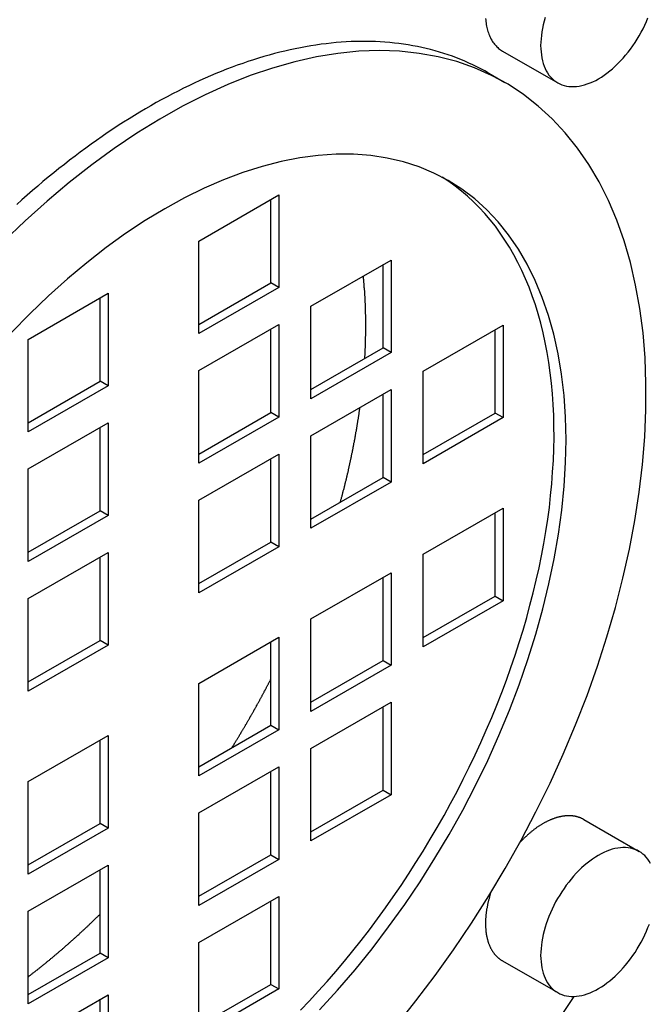
# Model space of a CAD drawing. Extents: x 0 to 2100, y 0 to 1485.
# Drawn here: x 1019 to 1054, y 234 to 288 of the extents above; entities that cross this region are included whole.
import ezdxf

# ---------------------------------------------------------------- set-up
doc = ezdxf.new("R2010")
doc.units = 0
doc.header["$LTSCALE"] = 5
doc.layers.add('SICHTBARE_KANTEN_DIN_', color=179, linetype='CONTINUOUS')

msp = doc.modelspace()

# ---------------------------------------------------------------- linework, layer by layer
at = {"layer": 'SICHTBARE_KANTEN_DIN_'}
for p, q in [((1046.102, 286.602), (1049.151, 284.846)), ((1045.342, 285.381), (1046.226, 284.872)), ((1029.351, 276.112), (1033.77, 278.656)), ((1033.328, 273.801), (1033.328, 278.402)), ((1033.77, 278.656), (1033.77, 273.547)), ((1029.351, 271.002), (1029.351, 276.112)), ((1035.538, 272.521), (1039.957, 275.066)), ((1039.957, 275.066), (1039.957, 269.956)), ((1039.515, 270.211), (1039.515, 274.811)), ((1029.351, 271.511), (1033.328, 273.801)), ((1033.77, 273.547), (1029.351, 271.002)), ((1033.77, 273.547), (1033.328, 273.801)), ((1019.929, 270.686), (1024.349, 273.231)), ((1023.907, 268.376), (1023.907, 272.977)), ((1024.349, 273.231), (1024.349, 268.121)), ((1035.538, 267.411), (1035.538, 272.521)), ((1029.351, 268.958), (1033.77, 271.503)), ((1033.328, 266.648), (1033.328, 271.248)), ((1033.77, 271.503), (1033.77, 266.393)), ((1041.725, 268.93), (1046.144, 271.475)), ((1045.702, 266.62), (1045.702, 271.221)), ((1046.144, 271.475), (1046.144, 266.366)), ((1019.929, 265.576), (1019.929, 270.686)), ((1035.538, 267.92), (1039.515, 270.211)), ((1039.957, 269.956), (1039.515, 270.211)), ((1039.957, 269.956), (1035.538, 267.411)), ((1029.351, 263.848), (1029.351, 268.958)), ((1041.725, 263.821), (1041.725, 268.93)), ((1019.929, 266.085), (1023.907, 268.376)), ((1024.349, 268.121), (1019.929, 265.576)), ((1024.349, 268.121), (1023.907, 268.376)), ((1035.538, 265.367), (1039.957, 267.912)), ((1039.515, 263.057), (1039.515, 267.658)), ((1039.957, 267.912), (1039.957, 262.803)), ((1029.351, 264.357), (1033.328, 266.648)), ((1033.77, 266.393), (1029.351, 263.848)), ((1033.77, 266.393), (1033.328, 266.648)), ((1041.725, 264.33), (1045.702, 266.62)), ((1046.144, 266.366), (1041.725, 263.821)), ((1046.144, 266.366), (1045.702, 266.62)), ((1019.929, 263.533), (1024.349, 266.078)), ((1023.907, 261.222), (1023.907, 265.823)), ((1024.349, 266.078), (1024.349, 260.968)), ((1035.538, 260.258), (1035.538, 265.367)), ((1029.351, 261.804), (1033.77, 264.349)), ((1033.77, 264.349), (1033.77, 259.24)), ((1033.328, 259.494), (1033.328, 264.095)), ((1019.929, 258.423), (1019.929, 263.533)), ((1035.538, 260.767), (1039.515, 263.057)), ((1039.957, 262.803), (1039.515, 263.057)), ((1039.957, 262.803), (1035.538, 260.258)), ((1029.351, 256.695), (1029.351, 261.804)), ((1019.929, 258.932), (1023.907, 261.222)), ((1024.349, 260.968), (1019.929, 258.423)), ((1024.349, 260.968), (1023.907, 261.222)), ((1041.725, 258.824), (1046.144, 261.369)), ((1045.702, 256.514), (1045.702, 261.115)), ((1046.144, 261.369), (1046.144, 256.26)), ((1029.351, 257.204), (1033.328, 259.494)), ((1033.77, 259.24), (1033.328, 259.494)), ((1019.929, 256.379), (1024.349, 258.924)), ((1024.349, 258.924), (1024.349, 253.814)), ((1033.77, 259.24), (1029.351, 256.695)), ((1041.725, 253.715), (1041.725, 258.824)), ((1023.907, 254.069), (1023.907, 258.669)), ((1035.538, 255.261), (1039.957, 257.806)), ((1039.957, 257.806), (1039.957, 252.697)), ((1039.515, 252.951), (1039.515, 257.552)), ((1019.929, 251.269), (1019.929, 256.379)), ((1041.725, 254.224), (1045.702, 256.514)), ((1046.144, 256.26), (1041.725, 253.715)), ((1045.702, 256.514), (1046.144, 256.26)), ((1035.538, 250.152), (1035.538, 255.261)), ((1019.929, 251.778), (1023.907, 254.069)), ((1024.349, 253.814), (1023.907, 254.069)), ((1029.351, 251.698), (1033.77, 254.243)), ((1033.328, 249.388), (1033.328, 253.989)), ((1033.77, 254.243), (1033.77, 249.134)), ((1024.349, 253.814), (1019.929, 251.269)), ((1035.538, 250.661), (1039.515, 252.951)), ((1039.515, 252.951), (1039.957, 252.697)), ((1039.957, 252.697), (1035.538, 250.152)), ((1029.351, 246.589), (1029.351, 251.698)), ((1035.538, 248.108), (1039.957, 250.653)), ((1039.957, 250.653), (1039.957, 245.543)), ((1039.515, 245.798), (1039.515, 250.398)), ((1029.351, 247.098), (1033.328, 249.388)), ((1033.77, 249.134), (1029.351, 246.589)), ((1033.328, 249.388), (1033.77, 249.134)), ((1019.929, 246.273), (1024.349, 248.818)), ((1023.907, 243.963), (1023.907, 248.563)), ((1024.349, 248.818), (1024.349, 243.708)), ((1035.538, 242.998), (1035.538, 248.108)), ((1029.351, 244.545), (1033.77, 247.09)), ((1033.328, 242.235), (1033.328, 246.835)), ((1033.77, 247.09), (1033.77, 241.98)), ((1019.929, 241.163), (1019.929, 246.273)), ((1035.538, 243.507), (1039.515, 245.798)), ((1039.515, 245.798), (1039.957, 245.543)), ((1039.957, 245.543), (1035.538, 242.998)), ((1029.351, 239.435), (1029.351, 244.545)), ((1050.593, 244.179), (1053.642, 242.423)), ((1019.929, 241.672), (1023.907, 243.963)), ((1024.349, 243.708), (1019.929, 241.163)), ((1024.349, 243.708), (1023.907, 243.963)), ((1029.351, 239.944), (1033.328, 242.235)), ((1033.77, 241.98), (1029.351, 239.435)), ((1033.328, 242.235), (1033.77, 241.98)), ((1019.929, 239.119), (1024.349, 241.664)), ((1023.907, 236.809), (1023.907, 241.41)), ((1024.349, 241.664), (1024.349, 236.555)), ((1029.351, 237.391), (1033.77, 239.936)), ((1033.77, 239.936), (1033.77, 234.827)), ((1033.328, 235.081), (1033.328, 239.682)), ((1019.929, 234.01), (1019.929, 239.119)), ((1029.351, 232.282), (1029.351, 237.391)), ((1019.929, 234.519), (1023.907, 236.809)), ((1024.349, 236.555), (1019.929, 234.01)), ((1024.349, 236.555), (1023.907, 236.809)), ((1046.102, 236.38), (1049.151, 234.624)), ((1029.351, 232.791), (1033.328, 235.081)), ((1033.77, 234.827), (1029.351, 232.282)), ((1033.328, 235.081), (1033.77, 234.827)), ((1019.929, 231.966), (1024.349, 234.511)), ((1023.907, 229.656), (1023.907, 234.256)), ((1024.349, 234.511), (1024.349, 229.401))]:
    msp.add_line(p, q, dxfattribs=at)
for points in [[(1045.17, 288.397, 0), (1045.18, 288.311, 0), (1045.19, 288.226, 0), (1045.2, 288.143, 0), (1045.21, 288.061, 0), (1045.23, 287.98, 0), (1045.24, 287.901, 0), (1045.26, 287.824, 0), (1045.28, 287.748, 0), (1045.3, 287.674, 0), (1045.33, 287.602, 0), (1045.35, 287.531, 0), (1045.38, 287.463, 0), (1045.41, 287.396, 0), (1045.44, 287.33, 0), (1045.47, 287.267, 0), (1045.51, 287.206, 0), (1045.54, 287.147, 0), (1045.58, 287.089, 0), (1045.62, 287.034, 0), (1045.66, 286.981, 0), (1045.71, 286.93, 0), (1045.75, 286.881, 0), (1045.8, 286.835, 0), (1045.84, 286.79, 0), (1045.89, 286.748, 0), (1045.94, 286.708, 0), (1045.99, 286.67, 0), (1046.05, 286.635, 0), (1046.1, 286.602, 0)], [(1048.45, 288.453, 0), (1048.4, 288.252, 0), (1048.35, 288.052, 0), (1048.31, 287.854, 0), (1048.27, 287.658, 0), (1048.25, 287.465, 0), (1048.23, 287.275, 0), (1048.22, 287.089, 0), (1048.21, 286.906, 0), (1048.22, 286.728, 0), (1048.23, 286.555, 0), (1048.25, 286.387, 0), (1048.28, 286.224, 0), (1048.31, 286.068, 0), (1048.35, 285.918, 0), (1048.4, 285.775, 0), (1048.46, 285.64, 0), (1048.52, 285.511, 0), (1048.59, 285.391, 0), (1048.67, 285.278, 0), (1048.75, 285.174, 0), (1048.84, 285.079, 0), (1048.94, 284.992, 0), (1049.04, 284.914, 0), (1049.15, 284.846, 0), (1049.26, 284.787, 0), (1049.38, 284.737, 0), (1049.51, 284.698, 0), (1049.63, 284.668, 0), (1049.77, 284.647, 0), (1049.9, 284.637, 0), (1050.04, 284.636, 0), (1050.18, 284.646, 0), (1050.33, 284.665, 0), (1050.48, 284.694, 0), (1050.63, 284.733, 0), (1050.78, 284.782, 0), (1050.94, 284.84, 0), (1051.09, 284.907, 0), (1051.25, 284.984, 0), (1051.4, 285.07, 0), (1051.56, 285.165, 0), (1051.71, 285.268, 0), (1051.87, 285.38, 0), (1052.02, 285.5, 0), (1052.18, 285.627, 0), (1052.33, 285.762, 0), (1052.47, 285.905, 0), (1052.62, 286.054, 0), (1052.76, 286.209, 0), (1052.9, 286.371, 0), (1053.04, 286.539, 0), (1053.17, 286.711, 0), (1053.3, 286.889, 0), (1053.42, 287.071, 0), (1053.54, 287.258, 0), (1053.65, 287.447, 0), (1053.76, 287.64, 0), (1053.86, 287.836, 0), (1053.96, 288.034, 0), (1054.05, 288.233, 0), (1054.13, 288.434, 0)], [(1045.34, 285.381, 0), (1045.13, 285.501, 0), (1044.91, 285.617, 0), (1044.69, 285.729, 0), (1044.47, 285.837, 0), (1044.25, 285.94, 0), (1044.02, 286.04, 0), (1043.8, 286.135, 0), (1043.57, 286.225, 0), (1043.34, 286.312, 0), (1043.1, 286.394, 0), (1042.87, 286.472, 0), (1042.63, 286.546, 0), (1042.39, 286.615, 0), (1042.14, 286.68, 0), (1041.9, 286.741, 0), (1041.65, 286.797, 0), (1041.41, 286.849, 0), (1041.16, 286.897, 0), (1040.9, 286.94, 0), (1040.65, 286.979, 0), (1040.39, 287.014, 0), (1040.14, 287.044, 0), (1039.88, 287.07, 0), (1039.62, 287.091, 0), (1039.36, 287.109, 0), (1039.09, 287.121, 0), (1038.83, 287.13, 0), (1038.56, 287.134, 0), (1038.29, 287.133, 0), (1038.02, 287.128, 0), (1037.75, 287.119, 0), (1037.47, 287.106, 0), (1037.2, 287.088, 0), (1036.92, 287.065, 0), (1036.65, 287.039, 0), (1036.37, 287.007, 0), (1036.09, 286.972, 0), (1035.81, 286.932, 0), (1035.53, 286.888, 0), (1035.24, 286.839, 0), (1034.96, 286.787, 0), (1034.67, 286.729, 0), (1034.39, 286.668, 0), (1034.1, 286.602, 0), (1033.81, 286.532, 0), (1033.52, 286.457, 0), (1033.23, 286.378, 0), (1032.94, 286.295, 0), (1032.65, 286.208, 0), (1032.36, 286.116, 0), (1032.06, 286.02, 0), (1031.77, 285.92, 0), (1031.47, 285.816, 0), (1031.18, 285.707, 0), (1030.88, 285.594, 0), (1030.59, 285.478, 0), (1030.29, 285.356, 0), (1029.99, 285.231, 0), (1029.69, 285.102, 0), (1029.4, 284.968, 0), (1029.1, 284.83, 0), (1028.8, 284.689, 0), (1028.5, 284.543, 0), (1028.2, 284.393, 0), (1027.9, 284.239, 0), (1027.6, 284.081, 0), (1027.3, 283.919, 0), (1027, 283.753, 0), (1026.7, 283.583, 0), (1026.4, 283.41, 0), (1026.1, 283.232, 0), (1025.8, 283.05, 0), (1025.5, 282.865, 0), (1025.2, 282.676, 0), (1024.9, 282.482, 0), (1024.6, 282.286, 0), (1024.3, 282.085, 0), (1024.01, 281.881, 0), (1023.71, 281.672, 0), (1023.41, 281.461, 0), (1023.11, 281.245, 0), (1022.81, 281.026, 0), (1022.52, 280.803, 0), (1022.22, 280.577, 0), (1021.93, 280.347, 0), (1021.63, 280.114, 0), (1021.34, 279.877, 0), (1021.04, 279.637, 0), (1020.75, 279.393, 0), (1020.46, 279.146, 0), (1020.17, 278.896, 0), (1019.88, 278.642, 0), (1019.59, 278.385, 0), (1019.3, 278.125, 0)], [(1040.25, 232.817, 0), (1041.33, 234.17, 0), (1042.39, 235.565, 0), (1043.41, 236.997, 0), (1044.4, 238.463, 0), (1045.35, 239.961, 0), (1046.26, 241.487, 0), (1047.13, 243.037, 0), (1047.95, 244.608, 0), (1048.73, 246.196, 0), (1049.46, 247.798, 0), (1050.14, 249.411, 0), (1050.77, 251.03, 0), (1051.34, 252.652, 0), (1051.87, 254.274, 0), (1052.34, 255.891, 0), (1052.75, 257.5, 0), (1053.11, 259.098, 0), (1053.41, 260.681, 0), (1053.65, 262.245, 0), (1053.83, 263.787, 0), (1053.95, 265.304, 0), (1054.02, 266.791, 0), (1054.02, 268.246, 0), (1053.97, 269.666, 0), (1053.86, 271.046, 0), (1053.68, 272.385, 0), (1053.45, 273.679, 0), (1053.16, 274.925, 0), (1052.81, 276.121, 0), (1052.41, 277.263, 0), (1051.95, 278.349, 0), (1051.43, 279.377, 0), (1050.87, 280.345, 0), (1050.24, 281.249, 0), (1049.57, 282.089, 0), (1048.85, 282.863, 0), (1048.08, 283.567, 0), (1047.27, 284.202, 0), (1046.41, 284.766, 0), (1045.5, 285.257, 0), (1044.56, 285.673, 0), (1043.58, 286.016, 0), (1042.56, 286.283, 0), (1041.51, 286.473, 0), (1040.43, 286.587, 0), (1039.32, 286.625, 0), (1038.18, 286.585, 0), (1037.02, 286.469, 0), (1035.84, 286.277, 0), (1034.64, 286.008, 0), (1033.42, 285.664, 0), (1032.19, 285.245, 0), (1030.95, 284.752, 0), (1029.7, 284.187, 0), (1028.44, 283.55, 0), (1027.19, 282.843, 0), (1025.93, 282.068, 0), (1024.68, 281.227, 0), (1023.44, 280.32, 0), (1022.2, 279.351, 0), (1020.98, 278.322, 0), (1019.77, 277.234, 0), (1018.57, 276.09, 0)], [(1043.11, 279.455, 0), (1042.32, 279.865, 0), (1041.5, 280.209, 0), (1040.64, 280.485, 0), (1039.75, 280.694, 0), (1038.84, 280.834, 0), (1037.89, 280.906, 0), (1036.92, 280.909, 0), (1035.93, 280.844, 0), (1034.92, 280.71, 0), (1033.89, 280.507, 0), (1032.84, 280.237, 0), (1031.78, 279.9, 0), (1030.71, 279.496, 0), (1029.64, 279.028, 0), (1028.55, 278.494, 0), (1027.47, 277.898, 0), (1026.39, 277.241, 0), (1025.3, 276.523, 0), (1024.23, 275.748, 0), (1023.16, 274.916, 0), (1022.1, 274.03, 0), (1021.06, 273.091, 0), (1020.03, 272.103, 0), (1019.02, 271.067, 0)], [(1034.96, 233.659, 0), (1035.45, 234.178, 0), (1035.94, 234.709, 0), (1036.43, 235.249, 0), (1036.91, 235.8, 0), (1037.38, 236.361, 0), (1037.85, 236.931, 0), (1038.31, 237.511, 0), (1038.76, 238.1, 0), (1039.21, 238.697, 0), (1039.65, 239.302, 0), (1040.08, 239.916, 0), (1040.51, 240.537, 0), (1040.92, 241.165, 0), (1041.33, 241.8, 0), (1041.73, 242.441, 0), (1042.12, 243.088, 0), (1042.5, 243.741, 0), (1042.88, 244.399, 0), (1043.24, 245.063, 0), (1043.6, 245.73, 0), (1043.94, 246.402, 0), (1044.27, 247.078, 0), (1044.6, 247.757, 0), (1044.91, 248.438, 0), (1045.21, 249.123, 0), (1045.51, 249.809, 0), (1045.79, 250.497, 0), (1046.06, 251.187, 0), (1046.32, 251.877, 0), (1046.56, 252.568, 0), (1046.8, 253.259, 0), (1047.02, 253.95, 0), (1047.24, 254.64, 0), (1047.44, 255.329, 0), (1047.62, 256.016, 0), (1047.8, 256.702, 0), (1047.96, 257.385, 0), (1048.12, 258.066, 0), (1048.26, 258.743, 0), (1048.38, 259.417, 0), (1048.5, 260.087, 0), (1048.6, 260.753, 0), (1048.69, 261.414, 0), (1048.76, 262.07, 0), (1048.82, 262.72, 0), (1048.87, 263.365, 0), (1048.91, 264.003, 0), (1048.93, 264.635, 0), (1048.95, 265.26, 0), (1048.94, 265.877, 0), (1048.93, 266.487, 0), (1048.9, 267.089, 0), (1048.86, 267.682, 0), (1048.81, 268.267, 0), (1048.74, 268.842, 0), (1048.66, 269.408, 0), (1048.57, 269.965, 0), (1048.46, 270.511, 0), (1048.35, 271.047, 0), (1048.22, 271.572, 0), (1048.07, 272.086, 0), (1047.92, 272.589, 0), (1047.75, 273.08, 0), (1047.57, 273.559, 0), (1047.38, 274.026, 0), (1047.18, 274.481, 0), (1046.96, 274.923, 0), (1046.73, 275.351, 0), (1046.49, 275.767, 0), (1046.24, 276.169, 0), (1045.98, 276.557, 0), (1045.71, 276.932, 0), (1045.42, 277.292, 0), (1045.13, 277.638, 0), (1044.82, 277.969, 0), (1044.51, 278.286, 0), (1044.18, 278.587, 0), (1043.84, 278.874, 0), (1043.5, 279.145, 0), (1043.14, 279.4, 0), (1042.77, 279.64, 0)], [(1036.01, 233.682, 0), (1037, 234.763, 0), (1037.97, 235.886, 0), (1038.91, 237.05, 0), (1039.82, 238.249, 0), (1040.71, 239.483, 0), (1041.56, 240.748, 0), (1042.38, 242.041, 0), (1043.17, 243.359, 0), (1043.91, 244.699, 0), (1044.62, 246.057, 0), (1045.29, 247.431, 0), (1045.91, 248.816, 0), (1046.49, 250.21, 0), (1047.02, 251.609, 0), (1047.51, 253.01, 0), (1047.94, 254.409, 0), (1048.33, 255.803, 0), (1048.67, 257.19, 0), (1048.96, 258.564, 0), (1049.19, 259.924, 0), (1049.38, 261.266, 0), (1049.51, 262.586, 0), (1049.59, 263.881, 0), (1049.61, 265.149, 0), (1049.58, 266.386, 0), (1049.5, 267.589, 0), (1049.36, 268.756, 0), (1049.18, 269.883, 0), (1048.94, 270.968, 0), (1048.65, 272.008, 0), (1048.3, 273.001, 0), (1047.91, 273.944, 0), (1047.47, 274.835, 0), (1046.98, 275.672, 0), (1046.44, 276.453, 0), (1045.86, 277.176, 0), (1045.24, 277.839, 0), (1044.57, 278.441, 0), (1043.86, 278.98, 0), (1043.11, 279.455, 0)], [(1038.51, 269.63, 0), (1038.51, 269.667, 0), (1038.51, 269.704, 0), (1038.51, 269.741, 0), (1038.51, 269.778, 0), (1038.52, 269.815, 0), (1038.52, 269.852, 0), (1038.52, 269.889, 0), (1038.52, 269.926, 0), (1038.52, 269.963, 0), (1038.53, 270, 0), (1038.53, 270.037, 0), (1038.53, 270.074, 0), (1038.53, 270.111, 0), (1038.53, 270.148, 0), (1038.53, 270.185, 0), (1038.54, 270.222, 0), (1038.54, 270.258, 0), (1038.54, 270.295, 0), (1038.54, 270.332, 0), (1038.54, 270.369, 0), (1038.54, 270.405, 0), (1038.54, 270.442, 0), (1038.54, 270.479, 0), (1038.55, 270.515, 0), (1038.55, 270.552, 0), (1038.55, 270.589, 0), (1038.55, 270.625, 0), (1038.55, 270.662, 0), (1038.55, 270.698, 0), (1038.55, 270.735, 0), (1038.55, 270.771, 0), (1038.55, 270.808, 0), (1038.55, 270.844, 0), (1038.56, 270.88, 0), (1038.56, 270.917, 0), (1038.56, 270.953, 0), (1038.56, 270.99, 0), (1038.56, 271.026, 0), (1038.56, 271.062, 0), (1038.56, 271.098, 0), (1038.56, 271.135, 0), (1038.56, 271.171, 0), (1038.56, 271.207, 0), (1038.56, 271.243, 0), (1038.56, 271.279, 0), (1038.56, 271.315, 0), (1038.56, 271.352, 0), (1038.56, 271.388, 0), (1038.56, 271.424, 0), (1038.56, 271.46, 0), (1038.56, 271.496, 0), (1038.56, 271.532, 0), (1038.56, 271.568, 0), (1038.56, 271.603, 0), (1038.56, 271.639, 0), (1038.56, 271.675, 0), (1038.56, 271.711, 0), (1038.56, 271.747, 0), (1038.56, 271.783, 0), (1038.56, 271.818, 0), (1038.56, 271.854, 0), (1038.56, 271.89, 0), (1038.56, 271.926, 0), (1038.56, 271.961, 0), (1038.56, 271.997, 0), (1038.56, 272.032, 0), (1038.55, 272.068, 0), (1038.55, 272.104, 0), (1038.55, 272.139, 0), (1038.55, 272.175, 0), (1038.55, 272.21, 0), (1038.55, 272.245, 0), (1038.55, 272.281, 0), (1038.55, 272.316, 0), (1038.55, 272.352, 0), (1038.55, 272.387, 0), (1038.55, 272.422, 0), (1038.54, 272.458, 0), (1038.54, 272.493, 0), (1038.54, 272.528, 0), (1038.54, 272.563, 0), (1038.54, 272.598, 0), (1038.54, 272.634, 0), (1038.54, 272.669, 0), (1038.53, 272.704, 0), (1038.53, 272.739, 0), (1038.53, 272.774, 0), (1038.53, 272.809, 0), (1038.53, 272.844, 0), (1038.53, 272.879, 0), (1038.52, 272.914, 0), (1038.52, 272.949, 0), (1038.52, 272.983, 0), (1038.52, 273.018, 0), (1038.52, 273.053, 0), (1038.51, 273.088, 0), (1038.51, 273.123, 0), (1038.51, 273.157, 0), (1038.51, 273.192, 0), (1038.51, 273.227, 0), (1038.5, 273.261, 0), (1038.5, 273.296, 0), (1038.5, 273.33, 0), (1038.5, 273.365, 0), (1038.49, 273.4, 0), (1038.49, 273.434, 0), (1038.49, 273.468, 0), (1038.49, 273.503, 0), (1038.48, 273.537, 0), (1038.48, 273.572, 0), (1038.48, 273.606, 0), (1038.48, 273.64, 0), (1038.47, 273.675, 0), (1038.47, 273.709, 0), (1038.47, 273.743, 0), (1038.47, 273.777, 0), (1038.46, 273.811, 0), (1038.46, 273.846, 0), (1038.46, 273.88, 0), (1038.45, 273.914, 0), (1038.45, 273.948, 0), (1038.45, 273.982, 0), (1038.44, 274.016, 0), (1038.44, 274.05, 0), (1038.44, 274.084, 0), (1038.43, 274.118, 0), (1038.43, 274.151, 0), (1038.43, 274.185, 0)], [(1037.16, 261.701, 0), (1037.17, 261.742, 0), (1037.18, 261.783, 0), (1037.19, 261.825, 0), (1037.2, 261.866, 0), (1037.22, 261.908, 0), (1037.23, 261.949, 0), (1037.24, 261.99, 0), (1037.25, 262.032, 0), (1037.26, 262.073, 0), (1037.27, 262.115, 0), (1037.28, 262.156, 0), (1037.29, 262.197, 0), (1037.3, 262.239, 0), (1037.31, 262.28, 0), (1037.32, 262.321, 0), (1037.33, 262.363, 0), (1037.35, 262.404, 0), (1037.36, 262.445, 0), (1037.37, 262.487, 0), (1037.38, 262.528, 0), (1037.39, 262.569, 0), (1037.4, 262.611, 0), (1037.41, 262.652, 0), (1037.42, 262.693, 0), (1037.43, 262.734, 0), (1037.44, 262.776, 0), (1037.45, 262.817, 0), (1037.46, 262.858, 0), (1037.47, 262.899, 0), (1037.48, 262.94, 0), (1037.49, 262.982, 0), (1037.5, 263.023, 0), (1037.51, 263.064, 0), (1037.52, 263.105, 0), (1037.53, 263.146, 0), (1037.54, 263.188, 0), (1037.55, 263.229, 0), (1037.56, 263.27, 0), (1037.57, 263.311, 0), (1037.58, 263.352, 0), (1037.59, 263.393, 0), (1037.6, 263.434, 0), (1037.6, 263.475, 0), (1037.61, 263.516, 0), (1037.62, 263.558, 0), (1037.63, 263.599, 0), (1037.64, 263.64, 0), (1037.65, 263.681, 0), (1037.66, 263.722, 0), (1037.67, 263.763, 0), (1037.68, 263.804, 0), (1037.69, 263.845, 0), (1037.7, 263.886, 0), (1037.7, 263.927, 0), (1037.71, 263.968, 0), (1037.72, 264.009, 0), (1037.73, 264.05, 0), (1037.74, 264.091, 0), (1037.75, 264.131, 0), (1037.76, 264.172, 0), (1037.77, 264.213, 0), (1037.77, 264.254, 0), (1037.78, 264.295, 0), (1037.79, 264.336, 0), (1037.8, 264.377, 0), (1037.81, 264.418, 0), (1037.82, 264.458, 0), (1037.83, 264.499, 0), (1037.83, 264.54, 0), (1037.84, 264.581, 0), (1037.85, 264.622, 0), (1037.86, 264.662, 0), (1037.87, 264.703, 0), (1037.87, 264.744, 0), (1037.88, 264.784, 0), (1037.89, 264.825, 0), (1037.9, 264.866, 0), (1037.91, 264.907, 0), (1037.91, 264.947, 0), (1037.92, 264.988, 0), (1037.93, 265.029, 0), (1037.94, 265.069, 0), (1037.94, 265.11, 0), (1037.95, 265.15, 0), (1037.96, 265.191, 0), (1037.97, 265.232, 0), (1037.97, 265.272, 0), (1037.98, 265.313, 0), (1037.99, 265.353, 0), (1038, 265.394, 0), (1038, 265.434, 0), (1038.01, 265.475, 0), (1038.02, 265.515, 0), (1038.02, 265.556, 0), (1038.03, 265.596, 0), (1038.04, 265.637, 0), (1038.05, 265.677, 0), (1038.05, 265.717, 0), (1038.06, 265.758, 0), (1038.07, 265.798, 0), (1038.07, 265.839, 0), (1038.08, 265.879, 0), (1038.09, 265.919, 0), (1038.09, 265.96, 0), (1038.1, 266, 0), (1038.11, 266.04, 0), (1038.11, 266.08, 0), (1038.12, 266.121, 0), (1038.13, 266.161, 0), (1038.13, 266.201, 0), (1038.14, 266.241, 0), (1038.14, 266.281, 0), (1038.15, 266.322, 0), (1038.16, 266.362, 0), (1038.16, 266.402, 0), (1038.17, 266.442, 0), (1038.17, 266.482, 0), (1038.18, 266.522, 0), (1038.19, 266.562, 0), (1038.19, 266.602, 0), (1038.2, 266.642, 0), (1038.2, 266.682, 0), (1038.21, 266.722, 0), (1038.22, 266.762, 0), (1038.22, 266.802, 0), (1038.23, 266.842, 0), (1038.23, 266.882, 0), (1038.24, 266.922, 0)], [(1031.18, 248.15, 0), (1031.2, 248.179, 0), (1031.21, 248.208, 0), (1031.23, 248.237, 0), (1031.25, 248.266, 0), (1031.27, 248.295, 0), (1031.29, 248.324, 0), (1031.3, 248.353, 0), (1031.32, 248.382, 0), (1031.34, 248.411, 0), (1031.36, 248.44, 0), (1031.37, 248.469, 0), (1031.39, 248.498, 0), (1031.41, 248.527, 0), (1031.43, 248.556, 0), (1031.45, 248.585, 0), (1031.46, 248.614, 0), (1031.48, 248.643, 0), (1031.5, 248.672, 0), (1031.52, 248.701, 0), (1031.53, 248.731, 0), (1031.55, 248.76, 0), (1031.57, 248.789, 0), (1031.59, 248.818, 0), (1031.6, 248.847, 0), (1031.62, 248.876, 0), (1031.64, 248.906, 0), (1031.66, 248.935, 0), (1031.67, 248.964, 0), (1031.69, 248.993, 0), (1031.71, 249.023, 0), (1031.73, 249.052, 0), (1031.74, 249.081, 0), (1031.76, 249.11, 0), (1031.78, 249.14, 0), (1031.8, 249.169, 0), (1031.81, 249.198, 0), (1031.83, 249.228, 0), (1031.85, 249.257, 0), (1031.87, 249.286, 0), (1031.88, 249.316, 0), (1031.9, 249.345, 0), (1031.92, 249.374, 0), (1031.93, 249.404, 0), (1031.95, 249.433, 0), (1031.97, 249.463, 0), (1031.99, 249.492, 0), (1032, 249.522, 0), (1032.02, 249.551, 0), (1032.04, 249.58, 0), (1032.05, 249.61, 0), (1032.07, 249.639, 0), (1032.09, 249.669, 0), (1032.11, 249.698, 0), (1032.12, 249.728, 0), (1032.14, 249.757, 0), (1032.16, 249.787, 0), (1032.17, 249.817, 0), (1032.19, 249.846, 0), (1032.21, 249.876, 0), (1032.22, 249.905, 0), (1032.24, 249.935, 0), (1032.26, 249.964, 0), (1032.27, 249.994, 0), (1032.29, 250.024, 0), (1032.31, 250.053, 0), (1032.33, 250.083, 0), (1032.34, 250.113, 0), (1032.36, 250.142, 0), (1032.38, 250.172, 0), (1032.39, 250.202, 0), (1032.41, 250.231, 0), (1032.43, 250.261, 0), (1032.44, 250.291, 0), (1032.46, 250.32, 0), (1032.48, 250.35, 0), (1032.49, 250.38, 0), (1032.51, 250.41, 0), (1032.53, 250.439, 0), (1032.54, 250.469, 0), (1032.56, 250.499, 0), (1032.57, 250.529, 0), (1032.59, 250.559, 0), (1032.61, 250.588, 0), (1032.62, 250.618, 0), (1032.64, 250.648, 0), (1032.66, 250.678, 0), (1032.67, 250.708, 0), (1032.69, 250.738, 0), (1032.71, 250.768, 0), (1032.72, 250.797, 0), (1032.74, 250.827, 0), (1032.75, 250.857, 0), (1032.77, 250.887, 0), (1032.79, 250.917, 0), (1032.8, 250.947, 0), (1032.82, 250.977, 0), (1032.84, 251.007, 0), (1032.85, 251.037, 0), (1032.87, 251.067, 0), (1032.88, 251.097, 0), (1032.9, 251.127, 0), (1032.92, 251.157, 0), (1032.93, 251.187, 0), (1032.95, 251.217, 0), (1032.96, 251.247, 0), (1032.98, 251.277, 0), (1033, 251.307, 0), (1033.01, 251.337, 0), (1033.03, 251.367, 0), (1033.04, 251.397, 0), (1033.06, 251.427, 0), (1033.08, 251.457, 0), (1033.09, 251.487, 0), (1033.11, 251.517, 0), (1033.12, 251.547, 0), (1033.14, 251.577, 0), (1033.16, 251.608, 0), (1033.17, 251.638, 0), (1033.19, 251.668, 0), (1033.2, 251.698, 0), (1033.22, 251.728, 0), (1033.23, 251.758, 0), (1033.25, 251.789, 0), (1033.27, 251.819, 0), (1033.28, 251.849, 0), (1033.3, 251.879, 0), (1033.31, 251.909, 0), (1033.33, 251.94, 0)], [(1050.59, 244.179, 0), (1050.57, 244.191, 0), (1050.55, 244.203, 0), (1050.53, 244.214, 0), (1050.51, 244.225, 0), (1050.48, 244.236, 0), (1050.46, 244.246, 0), (1050.44, 244.256, 0), (1050.42, 244.266, 0), (1050.39, 244.275, 0), (1050.37, 244.284, 0), (1050.35, 244.293, 0), (1050.32, 244.301, 0), (1050.3, 244.309, 0), (1050.28, 244.316, 0), (1050.25, 244.323, 0), (1050.23, 244.33, 0), (1050.2, 244.336, 0), (1050.18, 244.342, 0), (1050.16, 244.348, 0), (1050.13, 244.353, 0), (1050.11, 244.358, 0), (1050.08, 244.363, 0), (1050.06, 244.367, 0), (1050.03, 244.371, 0), (1050, 244.375, 0), (1049.98, 244.378, 0), (1049.95, 244.381, 0), (1049.93, 244.383, 0), (1049.9, 244.385, 0), (1049.88, 244.387, 0), (1049.85, 244.388, 0), (1049.82, 244.389, 0), (1049.8, 244.39, 0), (1049.77, 244.39, 0), (1049.74, 244.39, 0), (1049.71, 244.389, 0), (1049.69, 244.388, 0), (1049.66, 244.387, 0), (1049.63, 244.385, 0), (1049.61, 244.383, 0), (1049.58, 244.381, 0), (1049.55, 244.378, 0), (1049.52, 244.375, 0), (1049.49, 244.372, 0), (1049.47, 244.368, 0), (1049.44, 244.364, 0), (1049.41, 244.359, 0), (1049.38, 244.355, 0), (1049.35, 244.349, 0), (1049.33, 244.344, 0), (1049.3, 244.338, 0), (1049.27, 244.331, 0), (1049.24, 244.325, 0), (1049.21, 244.318, 0), (1049.18, 244.31, 0), (1049.15, 244.303, 0), (1049.12, 244.294, 0), (1049.09, 244.286, 0), (1049.07, 244.277, 0), (1049.04, 244.268, 0), (1049.01, 244.258, 0), (1048.98, 244.249, 0), (1048.95, 244.238, 0), (1048.92, 244.228, 0), (1048.89, 244.217, 0), (1048.86, 244.206, 0), (1048.83, 244.194, 0), (1048.8, 244.182, 0), (1048.77, 244.17, 0), (1048.74, 244.157, 0), (1048.71, 244.144, 0), (1048.68, 244.131, 0), (1048.65, 244.117, 0), (1048.62, 244.103, 0), (1048.59, 244.088, 0), (1048.56, 244.074, 0), (1048.53, 244.059, 0), (1048.5, 244.043, 0), (1048.47, 244.028, 0), (1048.44, 244.011, 0), (1048.41, 243.995, 0), (1048.38, 243.978, 0), (1048.35, 243.961, 0), (1048.32, 243.944, 0), (1048.29, 243.926, 0), (1048.26, 243.908, 0), (1048.23, 243.89, 0), (1048.2, 243.871, 0), (1048.17, 243.852, 0), (1048.14, 243.833, 0), (1048.11, 243.813, 0), (1048.08, 243.793, 0), (1048.05, 243.773, 0), (1048.02, 243.752, 0), (1047.99, 243.732, 0), (1047.96, 243.71, 0), (1047.93, 243.689, 0), (1047.9, 243.667, 0), (1047.87, 243.645, 0), (1047.84, 243.623, 0), (1047.81, 243.6, 0), (1047.79, 243.577, 0), (1047.76, 243.554, 0), (1047.73, 243.53, 0), (1047.7, 243.506, 0), (1047.67, 243.482, 0), (1047.64, 243.458, 0), (1047.61, 243.433, 0), (1047.58, 243.408, 0), (1047.55, 243.383, 0), (1047.52, 243.357, 0), (1047.49, 243.332, 0), (1047.46, 243.306, 0), (1047.44, 243.279, 0), (1047.41, 243.253, 0), (1047.38, 243.226, 0), (1047.35, 243.199, 0), (1047.32, 243.171, 0), (1047.29, 243.144, 0), (1047.26, 243.116, 0), (1047.24, 243.088, 0), (1047.21, 243.059, 0), (1047.18, 243.03, 0), (1047.15, 243.002, 0), (1047.12, 242.972, 0), (1047.1, 242.943, 0), (1047.07, 242.913, 0), (1047.04, 242.884, 0)], [(1053.64, 242.423, 0), (1053.53, 242.482, 0), (1053.41, 242.532, 0), (1053.29, 242.572, 0), (1053.16, 242.602, 0), (1053.03, 242.622, 0), (1052.89, 242.632, 0), (1052.75, 242.633, 0), (1052.61, 242.623, 0), (1052.46, 242.604, 0), (1052.31, 242.575, 0), (1052.16, 242.536, 0), (1052.01, 242.487, 0), (1051.86, 242.429, 0), (1051.7, 242.362, 0), (1051.55, 242.285, 0), (1051.39, 242.199, 0), (1051.23, 242.104, 0), (1051.08, 242.001, 0), (1050.92, 241.889, 0), (1050.77, 241.77, 0), (1050.62, 241.642, 0), (1050.47, 241.507, 0), (1050.32, 241.365, 0), (1050.17, 241.215, 0), (1050.03, 241.06, 0), (1049.89, 240.898, 0), (1049.76, 240.73, 0), (1049.62, 240.558, 0), (1049.5, 240.38, 0), (1049.37, 240.198, 0), (1049.26, 240.012, 0), (1049.14, 239.822, 0), (1049.03, 239.629, 0), (1048.93, 239.433, 0), (1048.84, 239.236, 0), (1048.75, 239.036, 0), (1048.66, 238.835, 0), (1048.59, 238.634, 0), (1048.52, 238.432, 0), (1048.45, 238.231, 0), (1048.4, 238.03, 0), (1048.35, 237.83, 0), (1048.31, 237.632, 0), (1048.27, 237.437, 0), (1048.25, 237.243, 0), (1048.23, 237.053, 0), (1048.22, 236.867, 0), (1048.21, 236.684, 0), (1048.22, 236.506, 0), (1048.23, 236.333, 0), (1048.25, 236.165, 0), (1048.28, 236.002, 0), (1048.31, 235.846, 0), (1048.35, 235.696, 0), (1048.4, 235.553, 0), (1048.46, 235.418, 0), (1048.52, 235.289, 0), (1048.59, 235.169, 0), (1048.67, 235.056, 0), (1048.75, 234.952, 0), (1048.84, 234.857, 0), (1048.94, 234.77, 0), (1049.04, 234.692, 0), (1049.15, 234.624, 0), (1049.26, 234.565, 0), (1049.38, 234.516, 0), (1049.51, 234.476, 0), (1049.63, 234.446, 0), (1049.77, 234.425, 0), (1049.9, 234.415, 0), (1050.04, 234.415, 0), (1050.18, 234.424, 0), (1050.33, 234.443, 0), (1050.48, 234.473, 0), (1050.63, 234.511, 0), (1050.78, 234.56, 0), (1050.94, 234.618, 0), (1051.09, 234.686, 0), (1051.25, 234.762, 0), (1051.4, 234.848, 0), (1051.56, 234.943, 0), (1051.71, 235.046, 0), (1051.87, 235.158, 0), (1052.02, 235.278, 0), (1052.18, 235.405, 0), (1052.33, 235.54, 0), (1052.47, 235.683, 0), (1052.62, 235.832, 0), (1052.76, 235.988, 0), (1052.9, 236.149, 0), (1053.04, 236.317, 0), (1053.17, 236.49, 0), (1053.3, 236.667, 0), (1053.42, 236.849, 0), (1053.54, 237.036, 0), (1053.65, 237.225, 0), (1053.76, 237.418, 0), (1053.86, 237.614, 0), (1053.96, 237.812, 0), (1054.05, 238.011, 0), (1054.13, 238.212, 0), (1054.21, 238.413, 0)], [(1054.27, 241.758, 0), (1054.2, 241.879, 0), (1054.12, 241.991, 0), (1054.04, 242.095, 0), (1053.95, 242.191, 0), (1053.85, 242.277, 0), (1053.75, 242.355, 0), (1053.64, 242.423, 0)], [(1045.45, 240.118, 0), (1045.43, 240.079, 0), (1045.42, 240.04, 0), (1045.41, 240.002, 0), (1045.4, 239.963, 0), (1045.39, 239.924, 0), (1045.38, 239.885, 0), (1045.37, 239.847, 0), (1045.36, 239.808, 0), (1045.35, 239.77, 0), (1045.34, 239.731, 0), (1045.33, 239.692, 0), (1045.32, 239.654, 0), (1045.31, 239.616, 0), (1045.3, 239.577, 0), (1045.29, 239.539, 0), (1045.28, 239.501, 0), (1045.27, 239.463, 0), (1045.27, 239.425, 0), (1045.26, 239.387, 0), (1045.25, 239.349, 0), (1045.25, 239.311, 0), (1045.24, 239.273, 0), (1045.23, 239.236, 0), (1045.23, 239.198, 0), (1045.22, 239.161, 0), (1045.22, 239.123, 0), (1045.21, 239.086, 0), (1045.21, 239.049, 0), (1045.2, 239.012, 0), (1045.2, 238.975, 0), (1045.19, 238.938, 0), (1045.19, 238.902, 0), (1045.18, 238.865, 0), (1045.18, 238.829, 0), (1045.18, 238.792, 0), (1045.18, 238.756, 0), (1045.17, 238.72, 0), (1045.17, 238.684, 0), (1045.17, 238.649, 0), (1045.17, 238.613, 0), (1045.17, 238.578, 0), (1045.17, 238.542, 0), (1045.17, 238.507, 0), (1045.17, 238.472, 0), (1045.17, 238.437, 0), (1045.17, 238.403, 0), (1045.17, 238.368, 0), (1045.17, 238.334, 0), (1045.17, 238.3, 0), (1045.17, 238.266, 0), (1045.17, 238.232, 0), (1045.17, 238.199, 0), (1045.18, 238.165, 0), (1045.18, 238.132, 0), (1045.18, 238.099, 0), (1045.18, 238.066, 0), (1045.19, 238.033, 0), (1045.19, 238.001, 0), (1045.19, 237.969, 0), (1045.2, 237.937, 0), (1045.2, 237.905, 0), (1045.21, 237.873, 0), (1045.21, 237.842, 0), (1045.22, 237.811, 0), (1045.22, 237.78, 0), (1045.23, 237.749, 0), (1045.24, 237.719, 0), (1045.24, 237.688, 0), (1045.25, 237.658, 0), (1045.26, 237.628, 0), (1045.26, 237.599, 0), (1045.27, 237.57, 0), (1045.28, 237.54, 0), (1045.29, 237.512, 0), (1045.29, 237.483, 0), (1045.3, 237.455, 0), (1045.31, 237.427, 0), (1045.32, 237.399, 0), (1045.33, 237.371, 0), (1045.34, 237.344, 0), (1045.35, 237.317, 0), (1045.36, 237.29, 0), (1045.37, 237.263, 0), (1045.38, 237.237, 0), (1045.39, 237.211, 0), (1045.4, 237.185, 0), (1045.42, 237.16, 0), (1045.43, 237.135, 0), (1045.44, 237.11, 0), (1045.45, 237.085, 0), (1045.47, 237.061, 0), (1045.48, 237.037, 0), (1045.49, 237.013, 0), (1045.5, 236.99, 0), (1045.52, 236.967, 0), (1045.53, 236.944, 0), (1045.55, 236.921, 0), (1045.56, 236.899, 0), (1045.58, 236.877, 0), (1045.59, 236.856, 0), (1045.61, 236.834, 0), (1045.62, 236.813, 0), (1045.64, 236.792, 0), (1045.65, 236.772, 0), (1045.67, 236.752, 0), (1045.68, 236.732, 0), (1045.7, 236.713, 0), (1045.72, 236.694, 0), (1045.74, 236.675, 0), (1045.75, 236.656, 0), (1045.77, 236.638, 0), (1045.79, 236.62, 0), (1045.81, 236.603, 0), (1045.82, 236.585, 0), (1045.84, 236.569, 0), (1045.86, 236.552, 0), (1045.88, 236.536, 0), (1045.9, 236.52, 0), (1045.92, 236.505, 0), (1045.94, 236.489, 0), (1045.96, 236.474, 0), (1045.98, 236.46, 0), (1046, 236.446, 0), (1046.02, 236.432, 0), (1046.04, 236.418, 0), (1046.06, 236.405, 0), (1046.08, 236.393, 0), (1046.1, 236.38, 0)], [(1019.93, 235.5, 0), (1019.96, 235.524, 0), (1019.99, 235.549, 0), (1020.02, 235.573, 0), (1020.06, 235.597, 0), (1020.09, 235.621, 0), (1020.12, 235.646, 0), (1020.15, 235.67, 0), (1020.18, 235.695, 0), (1020.21, 235.719, 0), (1020.25, 235.744, 0), (1020.28, 235.768, 0), (1020.31, 235.793, 0), (1020.34, 235.818, 0), (1020.37, 235.842, 0), (1020.4, 235.867, 0), (1020.44, 235.892, 0), (1020.47, 235.917, 0), (1020.5, 235.942, 0), (1020.53, 235.967, 0), (1020.56, 235.992, 0), (1020.59, 236.017, 0), (1020.63, 236.042, 0), (1020.66, 236.067, 0), (1020.69, 236.093, 0), (1020.72, 236.118, 0), (1020.75, 236.143, 0), (1020.78, 236.169, 0), (1020.81, 236.194, 0), (1020.85, 236.219, 0), (1020.88, 236.245, 0), (1020.91, 236.271, 0), (1020.94, 236.296, 0), (1020.97, 236.322, 0), (1021, 236.347, 0), (1021.03, 236.373, 0), (1021.07, 236.399, 0), (1021.1, 236.425, 0), (1021.13, 236.451, 0), (1021.16, 236.477, 0), (1021.19, 236.503, 0), (1021.22, 236.529, 0), (1021.25, 236.555, 0), (1021.29, 236.581, 0), (1021.32, 236.607, 0), (1021.35, 236.633, 0), (1021.38, 236.66, 0), (1021.41, 236.686, 0), (1021.44, 236.712, 0), (1021.47, 236.739, 0), (1021.5, 236.765, 0), (1021.54, 236.792, 0), (1021.57, 236.818, 0), (1021.6, 236.845, 0), (1021.63, 236.872, 0), (1021.66, 236.898, 0), (1021.69, 236.925, 0), (1021.72, 236.952, 0), (1021.75, 236.979, 0), (1021.79, 237.005, 0), (1021.82, 237.032, 0), (1021.85, 237.059, 0), (1021.88, 237.086, 0), (1021.91, 237.113, 0), (1021.94, 237.14, 0), (1021.97, 237.168, 0), (1022, 237.195, 0), (1022.03, 237.222, 0), (1022.07, 237.249, 0), (1022.1, 237.277, 0), (1022.13, 237.304, 0), (1022.16, 237.331, 0), (1022.19, 237.359, 0), (1022.22, 237.386, 0), (1022.25, 237.414, 0), (1022.28, 237.442, 0), (1022.31, 237.469, 0), (1022.35, 237.497, 0), (1022.38, 237.525, 0), (1022.41, 237.552, 0), (1022.44, 237.58, 0), (1022.47, 237.608, 0), (1022.5, 237.636, 0), (1022.53, 237.664, 0), (1022.56, 237.692, 0), (1022.59, 237.72, 0), (1022.62, 237.748, 0), (1022.65, 237.776, 0), (1022.68, 237.805, 0), (1022.72, 237.833, 0), (1022.75, 237.861, 0), (1022.78, 237.889, 0), (1022.81, 237.918, 0), (1022.84, 237.946, 0), (1022.87, 237.975, 0), (1022.9, 238.003, 0), (1022.93, 238.032, 0), (1022.96, 238.06, 0), (1022.99, 238.089, 0), (1023.02, 238.117, 0), (1023.05, 238.146, 0), (1023.08, 238.175, 0), (1023.12, 238.204, 0), (1023.15, 238.233, 0), (1023.18, 238.261, 0), (1023.21, 238.29, 0), (1023.24, 238.319, 0), (1023.27, 238.348, 0), (1023.3, 238.377, 0), (1023.33, 238.407, 0), (1023.36, 238.436, 0), (1023.39, 238.465, 0), (1023.42, 238.494, 0), (1023.45, 238.523, 0), (1023.48, 238.553, 0), (1023.51, 238.582, 0), (1023.54, 238.611, 0), (1023.57, 238.641, 0), (1023.6, 238.67, 0), (1023.63, 238.7, 0), (1023.66, 238.729, 0), (1023.69, 238.759, 0), (1023.72, 238.789, 0), (1023.76, 238.818, 0), (1023.79, 238.848, 0), (1023.82, 238.878, 0), (1023.85, 238.908, 0), (1023.88, 238.938, 0), (1023.91, 238.967, 0)], [(1048.71, 232.381, 0), (1050.06, 234.415, 0)]]:
    msp.add_polyline3d(points, dxfattribs=at)

doc.saveas('drawing.dxf')
